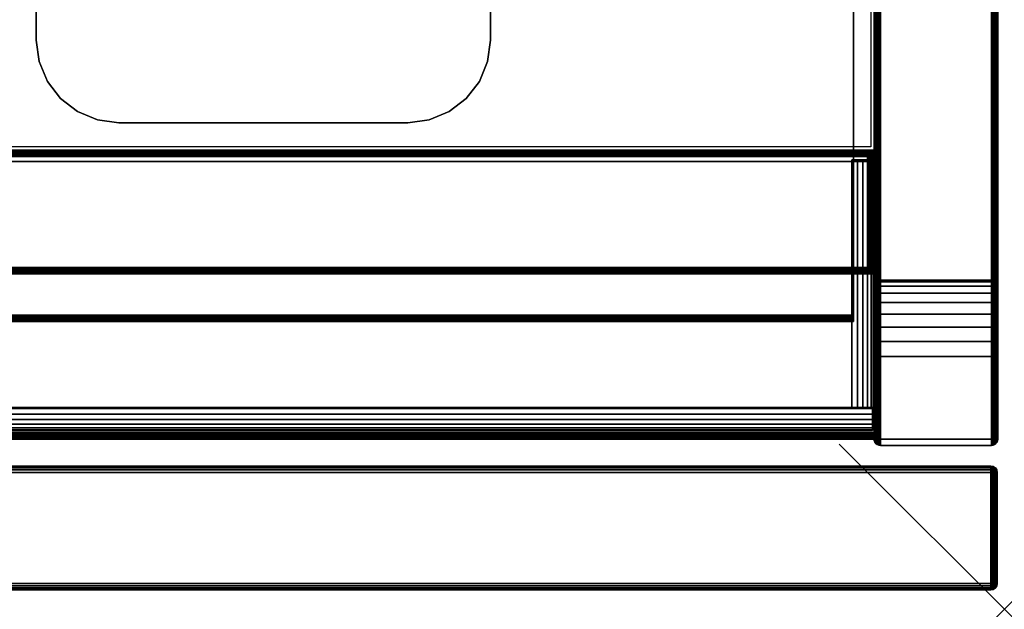
# Model space of a CAD drawing. Units: inches. Extents: x -0.2 to 42, y -21.1 to 0.
# Drawn here: x 36 to 42, y -20 to -16.4 of the extents above; entities that cross this region are included whole.
import ezdxf

# ---------------------------------------------------------------- set-up
doc = ezdxf.new("R2010")
doc.units = ezdxf.units.IN
doc.header["$MEASUREMENT"] = 0
doc.header["$PDMODE"] = 3
doc.header["$PDSIZE"] = 1
for name, color, linetype in [('A-FURN-3-NODE', 7, 'Continuous'), ('A-FURN-3-STOR-LWR-CSTR-HRDWR', 254, 'Continuous'), ('A-FURN-3-STOR-LWR-HRDWR-RAIL', 253, 'Continuous'), ('A-FURN-3-STOR-LWR-WD-BTTM-EDGE-HORZ', 255, 'Continuous'), ('A-FURN-3-STOR-LWR-WD-BTTM-SRFC-HORZ', 255, 'Continuous'), ('A-FURN-3-STOR-LWR-WD-DR-EDGE-HORZ', 255, 'Continuous'), ('A-FURN-3-STOR-LWR-WD-DR-EDGE-VERT', 255, 'Continuous'), ('A-FURN-3-STOR-LWR-WD-DR-SRFC-VERT', 255, 'Continuous'), ('A-FURN-3-STOR-LWR-WD-FRNT-EDGE-VERT', 255, 'Continuous'), ('A-FURN-3-STOR-LWR-WD-FRNT-SRFC-VERT', 255, 'Continuous'), ('A-FURN-3-STOR-LWR-WD-SDPNL-CORE', 33, 'Continuous'), ('A-FURN-3-STOR-LWR-WD-SDPNL-EDGE-HORZ', 255, 'Continuous'), ('A-FURN-3-STOR-LWR-WD-SDPNL-EDGE-VERT', 255, 'Continuous'), ('A-FURN-3-STOR-LWR-WD-SDPNL-SRFC-VERT', 255, 'Continuous'), ('A-FURN-3-STOR-LWR-WD-SHLF-CORE', 33, 'Continuous'), ('A-FURN-3-STOR-LWR-WD-SHLF-EDGE-HORZ', 255, 'Continuous'), ('A-FURN-3-STOR-LWR-WD-SHLF-SRFC-HORZ', 255, 'Continuous')]:
    doc.layers.add(name, color=color, linetype=linetype)

msp = doc.modelspace()

# ---------------------------------------------------------------- linework, layer by layer
at = {"layer": 'A-FURN-3-NODE'}
msp.add_point((42, -20), dxfattribs=at)
at = {"layer": 'A-FURN-3-STOR-LWR-CSTR-HRDWR'}
for points in [[(36.138, -16.5525, 2.9562), (36.138, -16.5525, 3.113), (36.138, -13.8025, 3.113), (36.138, -13.8025, 2.9562)], [(38.888, -16.5525, 3.113), (38.888, -16.5525, 2.9562), (38.888, -13.8025, 2.9562), (38.888, -13.8025, 3.113)], [(38.388, -17.0525, 2.9562), (38.388, -17.0525, 3.113), (36.638, -17.0525, 3.113), (36.638, -17.0525, 2.9562)]]:
    msp.add_3dface(points, dxfattribs=at)
for points, invisible_edges in [([(36.138, -16.5525, 2.9562), (36.138, -13.8025, 2.9562), (38.888, -13.8025, 2.9562), (38.888, -16.5525, 2.9562)], 10), ([(36.155, -16.6819, 2.9562), (36.138, -16.5525, 2.9562), (38.888, -16.5525, 2.9562), (38.871, -16.6819, 2.9562)], 10), ([(36.205, -16.8025, 2.9562), (36.155, -16.6819, 2.9562), (38.871, -16.6819, 2.9562), (38.821, -16.8025, 2.9562)], 10), ([(36.2844, -16.9061, 2.9562), (36.205, -16.8025, 2.9562), (38.821, -16.8025, 2.9562), (38.7416, -16.9061, 2.9562)], 10), ([(36.388, -16.9855, 2.9562), (36.2844, -16.9061, 2.9562), (38.7416, -16.9061, 2.9562), (38.638, -16.9855, 2.9562)], 10), ([(36.5086, -17.0355, 2.9562), (36.388, -16.9855, 2.9562), (38.638, -16.9855, 2.9562), (38.5174, -17.0355, 2.9562)], 10), ([(36.638, -17.0525, 2.9562), (36.5086, -17.0355, 2.9562), (38.5174, -17.0355, 2.9562), (38.388, -17.0525, 2.9562)], 2)]:
    msp.add_3dface(points, dxfattribs=dict(at, invisible_edges=invisible_edges))
at = {"layer": 'A-FURN-3-STOR-LWR-HRDWR-RAIL'}
for points, invisible_edges in [([(0.855, -17.2877, 27.8655), (0.7877, -17.2877, 27.982), (0.8202, -17.2877, 27.9954), (41.0765, -17.2877, 27.8655)], 5), ([(41.0765, -17.2877, 27.8655), (0.8202, -17.2877, 27.9954), (0.855, -17.2877, 28), (41.0765, -17.2877, 28)], 9), ([(41.211, -17.2877, 27.8655), (41.211, -17.2782, 27.25), (41.0765, -17.2782, 27.25), (41.0765, -17.2877, 27.8655)], 8), ([(41.0765, -17.2877, 27.8655), (41.193, -17.2877, 27.9328), (41.2064, -17.2877, 27.9003), (41.211, -17.2877, 27.8655)], 9), ([(41.0765, -17.2877, 27.8655), (41.1438, -17.2877, 27.982), (41.1716, -17.2877, 27.9606), (41.193, -17.2877, 27.9328)], 9), ([(41.1438, -17.2877, 27.982), (41.0765, -17.2877, 27.8655), (41.0765, -17.2877, 28), (41.1113, -17.2877, 27.9954)], 3), ([(41.0765, -18.7782, 27.8655), (41.211, -18.7782, 27.8655), (41.2064, -18.7782, 27.9003), (41.193, -18.7782, 27.9328)], 8), ([(41.0765, -18.7782, 27.8605), (41.193, -18.7782, 27.9328), (41.1716, -18.7782, 27.9606), (41.1438, -18.7782, 27.982)], 9), ([(41.0765, -18.7782, 27.8655), (41.1438, -18.7782, 27.982), (41.1113, -18.7782, 27.9954), (41.0765, -18.7782, 28)], 1), ([(41.0765, -18.7832, 27.8655), (41.2015, -18.7832, 27.8605), (41.2015, -18.7832, 27.25), (0.73, -18.7832, 27.25)], 8), ([(0.73, -18.7832, 27.25), (0.73, -18.7832, 27.8605), (0.855, -18.7832, 27.8655), (41.0765, -18.7832, 27.8655)], 8), ([(41.2015, -18.7832, 27.8605), (41.2015, -18.9177, 27.8655), (41.2015, -18.9177, 27.25), (41.2015, -18.7832, 27.25)], 1), ([(41.2015, -18.7832, 27.8605), (41.2015, -18.7832, 28), (41.2015, -18.8181, 27.9954), (41.2015, -18.8505, 27.982)], 8), ([(41.2015, -18.7832, 27.8605), (41.2015, -18.8505, 27.982), (41.2015, -18.8783, 27.9606), (41.2015, -18.8997, 27.9328)], 9), ([(41.2015, -18.7832, 27.8605), (41.2015, -18.8997, 27.9328), (41.2015, -18.9132, 27.9003), (41.2015, -18.9177, 27.8655)], 9)]:
    msp.add_3dface(points, dxfattribs=dict(at, invisible_edges=invisible_edges))
for points in [[(41.0765, -18.7782, 28), (41.0765, -17.2877, 28), (0.855, -17.2877, 28), (0.855, -18.7782, 28)], [(41.0765, -17.2877, 27.8655), (41.0765, -18.7782, 27.8655), (0.855, -18.7782, 27.8655), (0.855, -17.2877, 27.8655)], [(41.211, -18.7782, 27.25), (41.0765, -18.7782, 27.25), (41.0765, -17.2782, 27.25), (41.211, -17.2782, 27.25)], [(41.0765, -17.2877, 27.8655), (41.0765, -17.2782, 27.25), (41.0765, -18.7782, 27.25), (41.0765, -18.7782, 27.8655)], [(41.211, -18.7782, 27.8655), (41.211, -18.7782, 27.25), (41.211, -17.2782, 27.25), (41.211, -17.2877, 27.8655)], [(41.0765, -18.7782, 28), (41.0765, -18.7832, 28), (41.0765, -18.7832, 27.8655), (41.0765, -18.7782, 27.8655)], [(41.211, -18.7782, 27.8655), (41.0765, -18.7782, 27.8655), (41.0765, -18.7782, 27.25), (41.211, -18.7782, 27.25)], [(41.2015, -18.7832, 27.25), (41.2015, -18.9177, 27.25), (0.73, -18.9177, 27.25), (0.73, -18.7832, 27.25)], [(41.2015, -18.7832, 27.8605), (41.0765, -18.7832, 27.8655), (41.0765, -18.7832, 28), (41.2015, -18.7832, 28)], [(0.73, -18.9177, 27.8655), (0.73, -18.9177, 27.25), (41.2015, -18.9177, 27.25), (41.2015, -18.9177, 27.8655)]]:
    msp.add_3dface(points, dxfattribs=at)
at = {"layer": 'A-FURN-3-STOR-LWR-WD-BTTM-SRFC-HORZ'}
for points in [[(0.789, -0.828, 5.527), (0.789, -18.9297, 5.527), (41.211, -18.9297, 5.527), (41.211, -0.828, 5.527)], [(0.809, -17.198, 2.777), (0.809, -0.848, 2.777), (41.191, -0.848, 2.777), (41.191, -17.198, 2.777)], [(41.211, -18.9297, 4.527), (0.789, -18.9297, 4.527), (0.789, -17.218, 4.527), (41.211, -17.218, 4.527)]]:
    msp.add_3dface(points, dxfattribs=at)
at = {"layer": 'A-FURN-3-STOR-LWR-WD-DR-SRFC-VERT'}
for points in [[(21.2265, -19.132, 27.7809), (41.9185, -19.132, 27.7809), (41.9185, -19.132, 4.527), (21.2265, -19.132, 4.527)], [(21.2265, -19.882, 4.527), (41.9185, -19.882, 4.527), (41.9185, -19.882, 27.7809), (21.2265, -19.882, 27.7809)]]:
    msp.add_3dface(points, dxfattribs=at)
at = {"layer": 'A-FURN-3-STOR-LWR-WD-FRNT-SRFC-VERT'}
for points in [[(41.211, -17.218, 4.527), (41.211, -17.218, 0.539), (0.789, -17.218, 0.539), (0.789, -17.218, 4.527)], [(0.789, -17.968, 4.527), (0.789, -17.968, 0.539), (41.211, -17.968, 0.539), (41.211, -17.968, 4.527)]]:
    msp.add_3dface(points, dxfattribs=at)
at = {"layer": 'A-FURN-3-STOR-LWR-WD-SDPNL-CORE'}
msp.add_3dface([(41.211, -18.9687, 28), (41.961, -18.9687, 28), (41.961, -0.078, 28), (41.211, -0.078, 28)], dxfattribs=at)
at = {"layer": 'A-FURN-3-STOR-LWR-WD-SDPNL-EDGE-VERT'}
for points, invisible_edges in [([(41.211, -18.9687, 28), (41.2123, -18.9788, 28), (41.9597, -18.9788, 28), (41.961, -18.9687, 28)], 2), ([(41.9558, -18.9882, 28), (41.9597, -18.9788, 28), (41.2123, -18.9788, 28), (41.2162, -18.9882, 28)], 10), ([(41.2162, -18.9882, 28), (41.2224, -18.9963, 28), (41.9496, -18.9963, 28), (41.9558, -18.9882, 28)], 10), ([(41.9415, -19.0025, 28), (41.9496, -18.9963, 28), (41.2224, -18.9963, 28), (41.2305, -19.0025, 28)], 10), ([(41.2305, -19.0025, 28), (41.2399, -19.0064, 28), (41.9321, -19.0064, 28), (41.9415, -19.0025, 28)], 10), ([(41.922, -19.0077, 28), (41.9321, -19.0064, 28), (41.2399, -19.0064, 28), (41.25, -19.0077, 28)], 2)]:
    msp.add_3dface(points, dxfattribs=dict(at, invisible_edges=invisible_edges))
at = {"layer": 'A-FURN-3-STOR-LWR-WD-SDPNL-SRFC-VERT'}
for points, invisible_edges in [([(41.211, -0.078, 28), (41.211, -0.078, 0.539), (41.211, -17.968, 0.539), (41.211, -17.968, 4.027)], 8), ([(41.211, -18.468, 4.527), (41.211, -18.9687, 4.527), (41.211, -18.9687, 28), (41.211, -0.078, 28)], 8), ([(41.211, -0.078, 28), (41.211, -0.078, 28), (41.211, -18.3705, 4.5174), (41.211, -18.468, 4.527)], 10), ([(41.211, -18.2767, 4.4889), (41.211, -18.2767, 4.4889), (41.211, -18.3705, 4.5174), (41.211, -0.078, 28)], 12), ([(41.211, -0.078, 28), (41.211, -0.078, 28), (41.211, -18.1902, 4.4427), (41.211, -18.2767, 4.4889)], 10), ([(41.211, -18.1144, 4.3806), (41.211, -18.1144, 4.3806), (41.211, -18.1902, 4.4427), (41.211, -0.078, 28)], 12), ([(41.211, -18.0523, 4.3048), (41.211, -18.0523, 4.3048), (41.211, -18.1144, 4.3806), (41.211, -0.078, 28)], 12), ([(41.211, -18.0061, 4.2183), (41.211, -18.0061, 4.2183), (41.211, -18.0523, 4.3048), (41.211, -0.078, 28)], 12), ([(41.211, -0.078, 28), (41.211, -0.078, 28), (41.211, -17.9776, 4.1245), (41.211, -18.0061, 4.2183)], 10), ([(41.211, -17.968, 4.027), (41.211, -17.968, 4.027), (41.211, -17.9776, 4.1245), (41.211, -0.078, 28)], 12), ([(41.961, -17.968, 0.539), (41.961, -0.078, 0.539), (41.961, -0.078, 28), (41.961, -17.968, 4.027)], 4), ([(41.961, -18.9687, 28), (41.961, -18.9687, 4.527), (41.961, -18.468, 4.527), (41.961, -0.078, 28)], 4), ([(41.961, -18.3705, 4.5174), (41.961, -0.078, 28), (41.961, -0.078, 28), (41.961, -18.468, 4.527)], 5), ([(41.961, -18.3705, 4.5174), (41.961, -18.2767, 4.4889), (41.961, -18.2767, 4.4889), (41.961, -0.078, 28)], 12), ([(41.961, -18.1902, 4.4427), (41.961, -0.078, 28), (41.961, -0.078, 28), (41.961, -18.2767, 4.4889)], 5), ([(41.961, -18.1902, 4.4427), (41.961, -18.1144, 4.3806), (41.961, -18.1144, 4.3806), (41.961, -0.078, 28)], 12), ([(41.961, -18.1144, 4.3806), (41.961, -18.0523, 4.3048), (41.961, -18.0523, 4.3048), (41.961, -0.078, 28)], 12), ([(41.961, -18.0523, 4.3048), (41.961, -18.0061, 4.2183), (41.961, -18.0061, 4.2183), (41.961, -0.078, 28)], 12), ([(41.961, -17.9776, 4.1245), (41.961, -0.078, 28), (41.961, -0.078, 28), (41.961, -18.0061, 4.2183)], 5), ([(41.961, -17.9776, 4.1245), (41.961, -17.968, 4.027), (41.961, -17.968, 4.027), (41.961, -0.078, 28)], 12)]:
    msp.add_3dface(points, dxfattribs=dict(at, invisible_edges=invisible_edges))
at = {"layer": 'A-FURN-3-STOR-LWR-WD-SHLF-CORE'}
msp.add_3dface([(41.086, -0.992, 17.268), (41.086, -0.992, 18.018), (41.086, -18.218, 18.018), (41.086, -18.218, 17.268)], dxfattribs=at)
at = {"layer": 'A-FURN-3-STOR-LWR-WD-SHLF-EDGE-HORZ'}
for points, invisible_edges in [([(41.086, -18.218, 18.018), (41.086, -18.2281, 18.0167), (41.086, -18.2281, 17.2693), (41.086, -18.218, 17.268)], 2), ([(41.086, -18.2375, 17.2732), (41.086, -18.2281, 17.2693), (41.086, -18.2281, 18.0167), (41.086, -18.2375, 18.0128)], 10), ([(41.086, -18.2375, 18.0128), (41.086, -18.2456, 18.0066), (41.086, -18.2456, 17.2794), (41.086, -18.2375, 17.2732)], 10), ([(41.086, -18.2518, 17.2875), (41.086, -18.2456, 17.2794), (41.086, -18.2456, 18.0066), (41.086, -18.2518, 17.9985)], 10), ([(41.086, -18.2518, 17.9985), (41.086, -18.2557, 17.9891), (41.086, -18.2557, 17.2969), (41.086, -18.2518, 17.2875)], 10), ([(41.086, -18.257, 17.307), (41.086, -18.2557, 17.2969), (41.086, -18.2557, 17.9891), (41.086, -18.257, 17.979)], 2)]:
    msp.add_3dface(points, dxfattribs=dict(at, invisible_edges=invisible_edges))
at = {"layer": 'A-FURN-3-STOR-LWR-WD-SHLF-SRFC-HORZ'}
for points in [[(0.914, -18.218, 18.018), (41.086, -18.218, 18.018), (41.086, -0.992, 18.018), (0.914, -0.992, 18.018)], [(0.914, -0.992, 17.268), (41.086, -0.992, 17.268), (41.086, -18.218, 17.268), (0.914, -18.218, 17.268)]]:
    msp.add_3dface(points, dxfattribs=at)

# ---------------------------------------------------------------- meshes
at = {"layer": 'A-FURN-3-STOR-LWR-CSTR-HRDWR'}
mesh = msp.add_polymesh((2, 7), dxfattribs=at)
for k, corner in enumerate([(36.638, -17.0525, 3.113), (36.5086, -17.0355, 3.113), (36.388, -16.9855, 3.113), (36.2844, -16.9061, 3.113), (36.205, -16.8025, 3.113), (36.155, -16.6819, 3.113), (36.138, -16.5525, 3.113), (36.638, -17.0525, 2.9562), (36.5086, -17.0355, 2.9562), (36.388, -16.9855, 2.9562), (36.2844, -16.9061, 2.9562), (36.205, -16.8025, 2.9562), (36.155, -16.6819, 2.9562), (36.138, -16.5525, 2.9562)]):
    mesh.set_mesh_vertex(divmod(k, 7), corner)
mesh = msp.add_polymesh((2, 7), dxfattribs=at)
for k, corner in enumerate([(38.388, -17.0525, 2.9562), (38.5174, -17.0355, 2.9562), (38.638, -16.9855, 2.9562), (38.7416, -16.9061, 2.9562), (38.821, -16.8025, 2.9562), (38.871, -16.6819, 2.9562), (38.888, -16.5525, 2.9562), (38.388, -17.0525, 3.113), (38.5174, -17.0355, 3.113), (38.638, -16.9855, 3.113), (38.7416, -16.9061, 3.113), (38.821, -16.8025, 3.113), (38.871, -16.6819, 3.113), (38.888, -16.5525, 3.113)]):
    mesh.set_mesh_vertex(divmod(k, 7), corner)
at = {"layer": 'A-FURN-3-STOR-LWR-HRDWR-RAIL'}
mesh = msp.add_polymesh((2, 7), dxfattribs=at)
for k, corner in enumerate([(41.0765, -18.7782, 28), (41.1113, -18.7782, 27.9954), (41.1438, -18.7782, 27.982), (41.1716, -18.7782, 27.9606), (41.193, -18.7782, 27.9328), (41.2064, -18.7782, 27.9003), (41.211, -18.7782, 27.8655), (41.0765, -17.2877, 28), (41.1113, -17.2877, 27.9954), (41.1438, -17.2877, 27.982), (41.1716, -17.2877, 27.9606), (41.193, -17.2877, 27.9328), (41.2064, -17.2877, 27.9003), (41.211, -17.2877, 27.8655)]):
    mesh.set_mesh_vertex(divmod(k, 7), corner)
mesh = msp.add_polymesh((2, 7), dxfattribs=at)
for k, corner in enumerate([(0.73, -18.7832, 28), (0.73, -18.8181, 27.9954), (0.73, -18.8505, 27.982), (0.73, -18.8783, 27.9606), (0.73, -18.8997, 27.9328), (0.73, -18.9132, 27.9003), (0.73, -18.9177, 27.8655), (41.2015, -18.7832, 28), (41.2015, -18.8181, 27.9954), (41.2015, -18.8505, 27.982), (41.2015, -18.8783, 27.9606), (41.2015, -18.8997, 27.9328), (41.2015, -18.9132, 27.9003), (41.2015, -18.9177, 27.8655)]):
    mesh.set_mesh_vertex(divmod(k, 7), corner)
at = {"layer": 'A-FURN-3-STOR-LWR-WD-BTTM-EDGE-HORZ'}
mesh = msp.add_polymesh((2, 14), dxfattribs=at)
for k, corner in enumerate([(0.789, -18.9297, 5.527), (0.789, -18.9398, 5.5257), (0.789, -18.9492, 5.5218), (0.789, -18.9573, 5.5156), (0.789, -18.9635, 5.5075), (0.789, -18.9674, 5.4981), (0.789, -18.9687, 5.488), (0.789, -18.9687, 4.566), (0.789, -18.9674, 4.5559), (0.789, -18.9635, 4.5465), (0.789, -18.9573, 4.5384), (0.789, -18.9492, 4.5322), (0.789, -18.9398, 4.5283), (0.789, -18.9297, 4.527), (41.211, -18.9297, 5.527), (41.211, -18.9398, 5.5257), (41.211, -18.9492, 5.5218), (41.211, -18.9573, 5.5156), (41.211, -18.9635, 5.5075), (41.211, -18.9674, 5.4981), (41.211, -18.9687, 5.488), (41.211, -18.9687, 4.566), (41.211, -18.9674, 4.5559), (41.211, -18.9635, 4.5465), (41.211, -18.9573, 4.5384), (41.211, -18.9492, 4.5322), (41.211, -18.9398, 4.5283), (41.211, -18.9297, 4.527)]):
    mesh.set_mesh_vertex(divmod(k, 14), corner)
at = {"layer": 'A-FURN-3-STOR-LWR-WD-DR-EDGE-HORZ'}
mesh = msp.add_polymesh((2, 10), dxfattribs=at)
for k, corner in enumerate([(21.2265, -19.882, 4.527), (21.2265, -19.879, 4.5121), (21.2265, -19.8706, 4.4994), (21.2265, -19.8579, 4.491), (21.2265, -19.843, 4.488), (21.2265, -19.171, 4.488), (21.2265, -19.1561, 4.491), (21.2265, -19.1434, 4.4994), (21.2265, -19.135, 4.5121), (21.2265, -19.132, 4.527), (41.9185, -19.882, 4.527), (41.9185, -19.879, 4.5121), (41.9185, -19.8706, 4.4994), (41.9185, -19.8579, 4.491), (41.9185, -19.843, 4.488), (41.9185, -19.171, 4.488), (41.9185, -19.1561, 4.491), (41.9185, -19.1434, 4.4994), (41.9185, -19.135, 4.5121), (41.9185, -19.132, 4.527)]):
    mesh.set_mesh_vertex(divmod(k, 10), corner)
mesh = msp.add_polymesh((2, 10), dxfattribs=at)
for k, corner in enumerate([(41.9185, -19.882, 27.7809), (41.9185, -19.879, 27.7958), (41.9185, -19.8706, 27.8085), (41.9185, -19.8579, 27.8169), (41.9185, -19.843, 27.8199), (41.9185, -19.171, 27.8199), (41.9185, -19.1561, 27.8169), (41.9185, -19.1434, 27.8085), (41.9185, -19.135, 27.7958), (41.9185, -19.132, 27.7809), (21.2265, -19.882, 27.7809), (21.2265, -19.879, 27.7958), (21.2265, -19.8706, 27.8085), (21.2265, -19.8579, 27.8169), (21.2265, -19.843, 27.8199), (21.2265, -19.171, 27.8199), (21.2265, -19.1561, 27.8169), (21.2265, -19.1434, 27.8085), (21.2265, -19.135, 27.7958), (21.2265, -19.132, 27.7809)]):
    mesh.set_mesh_vertex(divmod(k, 10), corner)
mesh = msp.add_polymesh((7, 10), dxfattribs=at)
for k, corner in enumerate([(41.9185, -19.882, 4.527), (41.9185, -19.879, 4.5121), (41.9185, -19.8706, 4.4994), (41.9185, -19.8579, 4.491), (41.9185, -19.843, 4.488), (41.9185, -19.171, 4.488), (41.9185, -19.1561, 4.491), (41.9185, -19.1434, 4.4994), (41.9185, -19.135, 4.5121), (41.9185, -19.132, 4.527), (41.9185, -19.882, 4.527), (41.9224, -19.879, 4.5126), (41.9256, -19.8706, 4.5004), (41.9278, -19.8579, 4.4922), (41.9286, -19.843, 4.4893), (41.9286, -19.171, 4.4893), (41.9278, -19.1561, 4.4922), (41.9256, -19.1434, 4.5004), (41.9224, -19.135, 4.5126), (41.9185, -19.132, 4.527), (41.9185, -19.882, 4.527), (41.926, -19.879, 4.5141), (41.9323, -19.8706, 4.5031), (41.9365, -19.8579, 4.4958), (41.938, -19.843, 4.4932), (41.938, -19.171, 4.4932), (41.9365, -19.1561, 4.4958), (41.9323, -19.1434, 4.5031), (41.926, -19.135, 4.5141), (41.9185, -19.132, 4.527), (41.9185, -19.882, 4.527), (41.9291, -19.879, 4.5164), (41.938, -19.8706, 4.5075), (41.944, -19.8579, 4.5015), (41.9461, -19.843, 4.4994), (41.9461, -19.171, 4.4994), (41.944, -19.1561, 4.5015), (41.938, -19.1434, 4.5075), (41.9291, -19.135, 4.5164), (41.9185, -19.132, 4.527), (41.9185, -19.882, 4.527), (41.9314, -19.879, 4.5195), (41.9424, -19.8706, 4.5132), (41.9497, -19.8579, 4.509), (41.9523, -19.843, 4.5075), (41.9523, -19.171, 4.5075), (41.9497, -19.1561, 4.509), (41.9424, -19.1434, 4.5132), (41.9314, -19.135, 4.5195), (41.9185, -19.132, 4.527), (41.9185, -19.882, 4.527), (41.9329, -19.879, 4.5231), (41.9451, -19.8706, 4.5199), (41.9533, -19.8579, 4.5177), (41.9562, -19.843, 4.5169), (41.9562, -19.171, 4.5169), (41.9533, -19.1561, 4.5177), (41.9451, -19.1434, 4.5199), (41.9329, -19.135, 4.5231), (41.9185, -19.132, 4.527), (41.9185, -19.882, 4.527), (41.9334, -19.879, 4.527), (41.9461, -19.8706, 4.527), (41.9545, -19.8579, 4.527), (41.9575, -19.843, 4.527), (41.9575, -19.171, 4.527), (41.9545, -19.1561, 4.527), (41.9461, -19.1434, 4.527), (41.9334, -19.135, 4.527), (41.9185, -19.132, 4.527)]):
    mesh.set_mesh_vertex(divmod(k, 10), corner)
mesh = msp.add_polymesh((7, 10), dxfattribs=at)
for k, corner in enumerate([(41.9185, -19.882, 27.7809), (41.9334, -19.879, 27.7809), (41.9461, -19.8706, 27.7809), (41.9545, -19.8579, 27.7809), (41.9575, -19.843, 27.7809), (41.9575, -19.171, 27.7809), (41.9545, -19.1561, 27.7809), (41.9461, -19.1434, 27.7809), (41.9334, -19.135, 27.7809), (41.9185, -19.132, 27.7809), (41.9185, -19.882, 27.7809), (41.9329, -19.879, 27.7848), (41.9451, -19.8706, 27.788), (41.9533, -19.8579, 27.7902), (41.9562, -19.843, 27.791), (41.9562, -19.171, 27.791), (41.9533, -19.1561, 27.7902), (41.9451, -19.1434, 27.788), (41.9329, -19.135, 27.7848), (41.9185, -19.132, 27.7809), (41.9185, -19.882, 27.7809), (41.9314, -19.879, 27.7884), (41.9424, -19.8706, 27.7947), (41.9497, -19.8579, 27.7989), (41.9523, -19.843, 27.8004), (41.9523, -19.171, 27.8004), (41.9497, -19.1561, 27.7989), (41.9424, -19.1434, 27.7947), (41.9314, -19.135, 27.7884), (41.9185, -19.132, 27.7809), (41.9185, -19.882, 27.7809), (41.9291, -19.879, 27.7915), (41.938, -19.8706, 27.8004), (41.944, -19.8579, 27.8064), (41.9461, -19.843, 27.8085), (41.9461, -19.171, 27.8085), (41.944, -19.1561, 27.8064), (41.938, -19.1434, 27.8004), (41.9291, -19.135, 27.7915), (41.9185, -19.132, 27.7809), (41.9185, -19.882, 27.7809), (41.926, -19.879, 27.7938), (41.9323, -19.8706, 27.8048), (41.9365, -19.8579, 27.8121), (41.938, -19.843, 27.8147), (41.938, -19.171, 27.8147), (41.9365, -19.1561, 27.8121), (41.9323, -19.1434, 27.8048), (41.926, -19.135, 27.7938), (41.9185, -19.132, 27.7809), (41.9185, -19.882, 27.7809), (41.9224, -19.879, 27.7953), (41.9256, -19.8706, 27.8075), (41.9278, -19.8579, 27.8157), (41.9286, -19.843, 27.8186), (41.9286, -19.171, 27.8186), (41.9278, -19.1561, 27.8157), (41.9256, -19.1434, 27.8075), (41.9224, -19.135, 27.7953), (41.9185, -19.132, 27.7809), (41.9185, -19.882, 27.7809), (41.9185, -19.879, 27.7958), (41.9185, -19.8706, 27.8085), (41.9185, -19.8579, 27.8169), (41.9185, -19.843, 27.8199), (41.9185, -19.171, 27.8199), (41.9185, -19.1561, 27.8169), (41.9185, -19.1434, 27.8085), (41.9185, -19.135, 27.7958), (41.9185, -19.132, 27.7809)]):
    mesh.set_mesh_vertex(divmod(k, 10), corner)
at = {"layer": 'A-FURN-3-STOR-LWR-WD-DR-EDGE-VERT'}
mesh = msp.add_polymesh((2, 10), dxfattribs=at)
for k, corner in enumerate([(41.9185, -19.882, 4.527), (41.9334, -19.879, 4.527), (41.9461, -19.8706, 4.527), (41.9545, -19.8579, 4.527), (41.9575, -19.843, 4.527), (41.9575, -19.171, 4.527), (41.9545, -19.1561, 4.527), (41.9461, -19.1434, 4.527), (41.9334, -19.135, 4.527), (41.9185, -19.132, 4.527), (41.9185, -19.882, 27.7809), (41.9334, -19.879, 27.7809), (41.9461, -19.8706, 27.7809), (41.9545, -19.8579, 27.7809), (41.9575, -19.843, 27.7809), (41.9575, -19.171, 27.7809), (41.9545, -19.1561, 27.7809), (41.9461, -19.1434, 27.7809), (41.9334, -19.135, 27.7809), (41.9185, -19.132, 27.7809)]):
    mesh.set_mesh_vertex(divmod(k, 10), corner)
at = {"layer": 'A-FURN-3-STOR-LWR-WD-FRNT-EDGE-VERT'}
mesh = msp.add_polymesh((2, 14), dxfattribs=at)
for k, corner in enumerate([(0.789, -17.968, 0.539), (0.791, -17.966, 0.527), (0.7961, -17.9609, 0.5168), (0.803, -17.954, 0.5092), (0.811, -17.946, 0.504), (0.8196, -17.9374, 0.501), (0.8284, -17.9286, 0.5), (0.8284, -17.2566, 0.5), (0.8196, -17.2486, 0.501), (0.811, -17.24, 0.504), (0.803, -17.232, 0.5092), (0.7961, -17.2251, 0.5168), (0.791, -17.22, 0.527), (0.789, -17.218, 0.539), (41.211, -17.968, 0.539), (41.209, -17.966, 0.527), (41.2039, -17.9609, 0.5168), (41.197, -17.954, 0.5092), (41.189, -17.946, 0.504), (41.1804, -17.9374, 0.501), (41.1716, -17.9286, 0.5), (41.1716, -17.2566, 0.5), (41.1804, -17.2486, 0.501), (41.189, -17.24, 0.504), (41.197, -17.232, 0.5092), (41.2039, -17.2251, 0.5168), (41.209, -17.22, 0.527), (41.211, -17.218, 0.539)]):
    mesh.set_mesh_vertex(divmod(k, 14), corner)
mesh = msp.add_polymesh((2, 7), dxfattribs=at)
for k, corner in enumerate([(41.211, -17.968, 0.539), (41.209, -17.966, 0.527), (41.2039, -17.9609, 0.5168), (41.197, -17.954, 0.5092), (41.189, -17.946, 0.504), (41.1804, -17.9374, 0.501), (41.1716, -17.9286, 0.5), (41.211, -17.218, 0.539), (41.209, -17.22, 0.527), (41.2039, -17.2251, 0.5168), (41.197, -17.232, 0.5092), (41.189, -17.24, 0.504), (41.1804, -17.2486, 0.501), (41.1716, -17.2574, 0.5)]):
    mesh.set_mesh_vertex(divmod(k, 7), corner)
at = {"layer": 'A-FURN-3-STOR-LWR-WD-SDPNL-EDGE-HORZ'}
mesh = msp.add_polymesh((2, 14), dxfattribs=at)
for k, corner in enumerate([(41.961, -17.968, 0.539), (41.9597, -17.9781, 0.5289), (41.9558, -17.9875, 0.5195), (41.9496, -17.9956, 0.5114), (41.9415, -18.0018, 0.5052), (41.9321, -18.0057, 0.5013), (41.922, -18.007, 0.5), (41.25, -18.007, 0.5), (41.2399, -18.0057, 0.5013), (41.2305, -18.0018, 0.5052), (41.2224, -17.9956, 0.5114), (41.2162, -17.9875, 0.5195), (41.2123, -17.9781, 0.5289), (41.211, -17.968, 0.539), (41.961, -0.078, 0.539), (41.9597, -0.0679, 0.5289), (41.9558, -0.0585, 0.5195), (41.9496, -0.0504, 0.5114), (41.9415, -0.0442, 0.5052), (41.9321, -0.0403, 0.5013), (41.922, -0.039, 0.5), (41.25, -0.039, 0.5), (41.2399, -0.0403, 0.5013), (41.2305, -0.0442, 0.5052), (41.2224, -0.0504, 0.5114), (41.2162, -0.0585, 0.5195), (41.2123, -0.0679, 0.5289), (41.211, -0.078, 0.539)]):
    mesh.set_mesh_vertex(divmod(k, 14), corner)
mesh = msp.add_polymesh((9, 14), dxfattribs=at)
for k, corner in enumerate([(41.211, -17.968, 4.027), (41.2123, -17.9781, 4.027), (41.2162, -17.9875, 4.027), (41.2224, -17.9956, 4.027), (41.2305, -18.0018, 4.027), (41.2399, -18.0057, 4.027), (41.25, -18.007, 4.027), (41.922, -18.007, 4.027), (41.9321, -18.0057, 4.027), (41.9415, -18.0018, 4.027), (41.9496, -17.9956, 4.027), (41.9558, -17.9875, 4.027), (41.9597, -17.9781, 4.027), (41.961, -17.968, 4.027), (41.211, -17.9776, 4.1245), (41.2123, -17.9875, 4.1226), (41.2162, -17.9967, 4.1207), (41.2224, -18.0047, 4.1192), (41.2305, -18.0107, 4.118), (41.2399, -18.0146, 4.1172), (41.25, -18.0159, 4.1169), (41.922, -18.0159, 4.1169), (41.9321, -18.0146, 4.1172), (41.9415, -18.0107, 4.118), (41.9496, -18.0047, 4.1192), (41.9558, -17.9967, 4.1207), (41.9597, -17.9875, 4.1226), (41.961, -17.9776, 4.1245), (41.211, -18.0061, 4.2183), (41.2123, -18.0154, 4.2145), (41.2162, -18.0241, 4.2109), (41.2224, -18.0315, 4.2078), (41.2305, -18.0373, 4.2054), (41.2399, -18.0409, 4.2039), (41.25, -18.0421, 4.2034), (41.922, -18.0421, 4.2034), (41.9321, -18.0409, 4.2039), (41.9415, -18.0373, 4.2054), (41.9496, -18.0315, 4.2078), (41.9558, -18.0241, 4.2109), (41.9597, -18.0154, 4.2145), (41.961, -18.0061, 4.2183), (41.211, -18.0523, 4.3048), (41.2123, -18.0607, 4.2992), (41.2162, -18.0685, 4.294), (41.2224, -18.0752, 4.2895), (41.2305, -18.0803, 4.286), (41.2399, -18.0836, 4.2839), (41.25, -18.0847, 4.2831), (41.922, -18.0847, 4.2831), (41.9321, -18.0836, 4.2839), (41.9415, -18.0803, 4.286), (41.9496, -18.0752, 4.2895), (41.9558, -18.0685, 4.294), (41.9597, -18.0607, 4.2992), (41.961, -18.0523, 4.3048), (41.211, -18.1144, 4.3806), (41.2123, -18.1216, 4.3734), (41.2162, -18.1282, 4.3668), (41.2224, -18.1339, 4.3611), (41.2305, -18.1383, 4.3567), (41.2399, -18.1411, 4.3539), (41.25, -18.142, 4.353), (41.922, -18.142, 4.353), (41.9321, -18.1411, 4.3539), (41.9415, -18.1383, 4.3567), (41.9496, -18.1339, 4.3611), (41.9558, -18.1282, 4.3668), (41.9597, -18.1216, 4.3734), (41.961, -18.1144, 4.3806), (41.211, -18.1902, 4.4427), (41.2123, -18.1958, 4.4343), (41.2162, -18.201, 4.4265), (41.2224, -18.2055, 4.4198), (41.2305, -18.209, 4.4147), (41.2399, -18.2111, 4.4114), (41.25, -18.2119, 4.4103), (41.922, -18.2119, 4.4103), (41.9321, -18.2111, 4.4114), (41.9415, -18.209, 4.4147), (41.9496, -18.2055, 4.4198), (41.9558, -18.201, 4.4265), (41.9597, -18.1958, 4.4343), (41.961, -18.1902, 4.4427), (41.211, -18.2767, 4.4889), (41.2123, -18.2805, 4.4796), (41.2162, -18.2841, 4.4709), (41.2224, -18.2872, 4.4635), (41.2305, -18.2896, 4.4577), (41.2399, -18.2911, 4.4541), (41.25, -18.2916, 4.4529), (41.922, -18.2916, 4.4529), (41.9321, -18.2911, 4.4541), (41.9415, -18.2896, 4.4577), (41.9496, -18.2872, 4.4635), (41.9558, -18.2841, 4.4709), (41.9597, -18.2805, 4.4796), (41.961, -18.2767, 4.4889), (41.211, -18.3705, 4.5174), (41.2123, -18.3724, 4.5075), (41.2162, -18.3743, 4.4983), (41.2224, -18.3758, 4.4903), (41.2305, -18.377, 4.4843), (41.2399, -18.3778, 4.4804), (41.25, -18.3781, 4.4791), (41.922, -18.3781, 4.4791), (41.9321, -18.3778, 4.4804), (41.9415, -18.377, 4.4843), (41.9496, -18.3758, 4.4903), (41.9558, -18.3743, 4.4983), (41.9597, -18.3724, 4.5075), (41.961, -18.3705, 4.5174), (41.211, -18.468, 4.527), (41.2123, -18.468, 4.5169), (41.2162, -18.468, 4.5075), (41.2224, -18.468, 4.4994), (41.2305, -18.468, 4.4932), (41.2399, -18.468, 4.4893), (41.25, -18.468, 4.488), (41.922, -18.468, 4.488), (41.9321, -18.468, 4.4893), (41.9415, -18.468, 4.4932), (41.9496, -18.468, 4.4994), (41.9558, -18.468, 4.5075), (41.9597, -18.468, 4.5169), (41.961, -18.468, 4.527)]):
    mesh.set_mesh_vertex(divmod(k, 14), corner)
mesh = msp.add_polymesh((2, 14), dxfattribs=at)
for k, corner in enumerate([(41.961, -18.9687, 4.527), (41.9597, -18.9788, 4.5169), (41.9558, -18.9882, 4.5075), (41.9496, -18.9963, 4.4994), (41.9415, -19.0025, 4.4932), (41.9321, -19.0064, 4.4893), (41.922, -19.0077, 4.488), (41.25, -19.0077, 4.488), (41.2399, -19.0064, 4.4893), (41.2305, -19.0025, 4.4932), (41.2224, -18.9963, 4.4994), (41.2162, -18.9882, 4.5075), (41.2123, -18.9788, 4.5169), (41.211, -18.9687, 4.527), (41.961, -18.468, 4.527), (41.9597, -18.468, 4.5169), (41.9558, -18.468, 4.5075), (41.9496, -18.468, 4.4994), (41.9415, -18.468, 4.4932), (41.9321, -18.468, 4.4893), (41.922, -18.468, 4.488), (41.25, -18.468, 4.488), (41.2399, -18.468, 4.4893), (41.2305, -18.468, 4.4932), (41.2224, -18.468, 4.4994), (41.2162, -18.468, 4.5075), (41.2123, -18.468, 4.5169), (41.211, -18.468, 4.527)]):
    mesh.set_mesh_vertex(divmod(k, 14), corner)
at = {"layer": 'A-FURN-3-STOR-LWR-WD-SDPNL-EDGE-VERT'}
mesh = msp.add_polymesh((2, 14), dxfattribs=at)
for k, corner in enumerate([(41.211, -17.968, 0.539), (41.2123, -17.9781, 0.5289), (41.2162, -17.9875, 0.5195), (41.2224, -17.9956, 0.5114), (41.2305, -18.0018, 0.5052), (41.2399, -18.0057, 0.5013), (41.25, -18.007, 0.5), (41.922, -18.007, 0.5), (41.9321, -18.0057, 0.5013), (41.9415, -18.0018, 0.5052), (41.9496, -17.9956, 0.5114), (41.9558, -17.9875, 0.5195), (41.9597, -17.9781, 0.5289), (41.961, -17.968, 0.539), (41.211, -17.968, 4.027), (41.2123, -17.9781, 4.027), (41.2162, -17.9875, 4.027), (41.2224, -17.9956, 4.027), (41.2305, -18.0018, 4.027), (41.2399, -18.0057, 4.027), (41.25, -18.007, 4.027), (41.922, -18.007, 4.027), (41.9321, -18.0057, 4.027), (41.9415, -18.0018, 4.027), (41.9496, -17.9956, 4.027), (41.9558, -17.9875, 4.027), (41.9597, -17.9781, 4.027), (41.961, -17.968, 4.027)]):
    mesh.set_mesh_vertex(divmod(k, 14), corner)
mesh = msp.add_polymesh((2, 14), dxfattribs=at)
for k, corner in enumerate([(41.211, -18.9687, 4.527), (41.2123, -18.9788, 4.5169), (41.2162, -18.9882, 4.5075), (41.2224, -18.9963, 4.4994), (41.2305, -19.0025, 4.4932), (41.2399, -19.0064, 4.4893), (41.25, -19.0077, 4.488), (41.922, -19.0077, 4.488), (41.9321, -19.0064, 4.4893), (41.9415, -19.0025, 4.4932), (41.9496, -18.9963, 4.4994), (41.9558, -18.9882, 4.5075), (41.9597, -18.9788, 4.5169), (41.961, -18.9687, 4.527), (41.211, -18.9687, 28), (41.2123, -18.9788, 28), (41.2162, -18.9882, 28), (41.2224, -18.9963, 28), (41.2305, -19.0025, 28), (41.2399, -19.0064, 28), (41.25, -19.0077, 28), (41.922, -19.0077, 28), (41.9321, -19.0064, 28), (41.9415, -19.0025, 28), (41.9496, -18.9963, 28), (41.9558, -18.9882, 28), (41.9597, -18.9788, 28), (41.961, -18.9687, 28)]):
    mesh.set_mesh_vertex(divmod(k, 14), corner)
at = {"layer": 'A-FURN-3-STOR-LWR-WD-SHLF-EDGE-HORZ'}
mesh = msp.add_polymesh((2, 14), dxfattribs=at)
for k, corner in enumerate([(0.914, -18.218, 18.018), (0.914, -18.2281, 18.0167), (0.914, -18.2375, 18.0128), (0.914, -18.2456, 18.0066), (0.914, -18.2518, 17.9985), (0.914, -18.2557, 17.9891), (0.914, -18.257, 17.979), (0.914, -18.257, 17.307), (0.914, -18.2557, 17.2969), (0.914, -18.2518, 17.2875), (0.914, -18.2456, 17.2794), (0.914, -18.2375, 17.2732), (0.914, -18.2281, 17.2693), (0.914, -18.218, 17.268), (41.086, -18.218, 18.018), (41.086, -18.2281, 18.0167), (41.086, -18.2375, 18.0128), (41.086, -18.2456, 18.0066), (41.086, -18.2518, 17.9985), (41.086, -18.2557, 17.9891), (41.086, -18.257, 17.979), (41.086, -18.257, 17.307), (41.086, -18.2557, 17.2969), (41.086, -18.2518, 17.2875), (41.086, -18.2456, 17.2794), (41.086, -18.2375, 17.2732), (41.086, -18.2281, 17.2693), (41.086, -18.218, 17.268)]):
    mesh.set_mesh_vertex(divmod(k, 14), corner)

doc.saveas('drawing.dxf')
